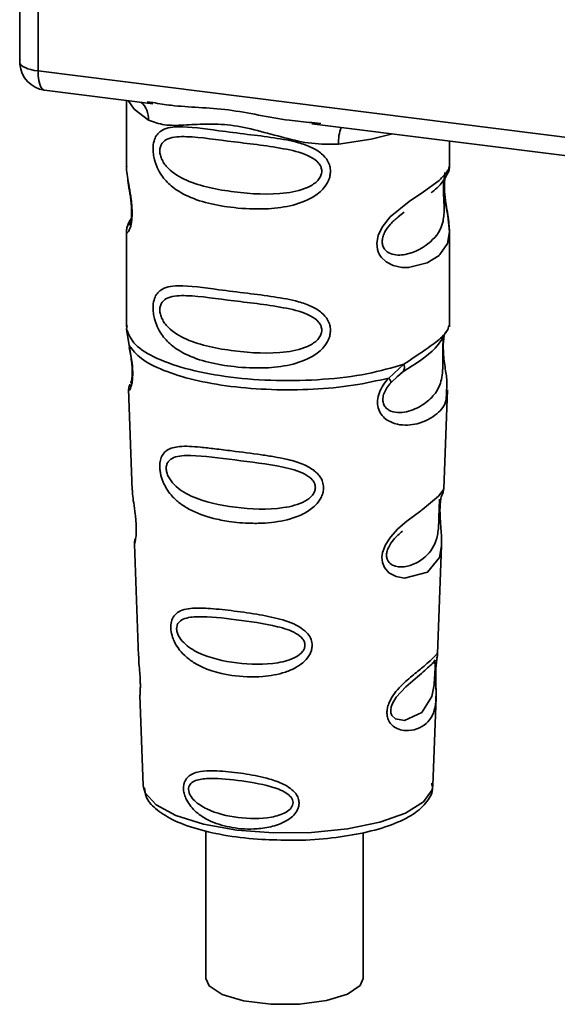
# Paper-space layout 'Blatt1' of a CAD drawing. Units: millimetres. Extents: x 0 to 5940, y 0 to 4200.
# Drawn here: x 5111 to 5127, y 1670 to 1699 of the extents above; entities that cross this region are included whole.
import ezdxf

# ---------------------------------------------------------------- set-up
doc = ezdxf.new("R2010")
doc.units = ezdxf.units.MM
doc.header["$LTSCALE"] = 10

psp = doc.layouts.new('Blatt1')

# ---------------------------------------------------------------- linework, layer by layer
at = {"color": 7, "linetype": 'Continuous', "lineweight": 35}
for p, q in [((5110.717, 1707.762), (5110.717, 1698.111)), ((5110.721, 1698.015), (5110.721, 1707.762)), ((5111.259, 1707.694), (5111.259, 1697.762)), ((5110.717, 1698.111), (5110.721, 1698.015)), ((5110.722, 1697.964), (5110.721, 1698.015)), ((5111.259, 1697.762), (5138.384, 1694.344)), ((5111.45, 1697.195), (5114.668, 1696.789)), ((5113.881, 1696.888), (5113.881, 1694.937)), ((5114.497, 1696.849), (5114.671, 1696.823)), ((5119.377, 1696.196), (5130.648, 1694.776)), ((5119.38, 1696.23), (5119.648, 1696.201)), ((5123.465, 1694.944), (5123.465, 1695.681)), ((5113.882, 1694.95), (5113.887, 1694.9)), ((5121.936, 1693.441), (5122.114, 1693.571)), ((5121.942, 1693.427), (5122.107, 1693.574)), ((5113.881, 1693), (5113.881, 1690.172)), ((5123.465, 1690.172), (5123.465, 1692.993)), ((5113.898, 1690.215), (5113.887, 1690.102)), ((5113.887, 1690.102), (5113.959, 1689.627)), ((5123.426, 1690.141), (5123.448, 1690.215)), ((5123.291, 1689.91), (5123.299, 1689.909)), ((5121.659, 1688.657), (5122.112, 1689.066)), ((5121.898, 1688.693), (5122.098, 1688.868)), ((5121.93, 1688.709), (5122.055, 1688.825)), ((5121.722, 1688.518), (5121.93, 1688.709)), ((5113.945, 1688.327), (5114.055, 1685.338)), ((5123.292, 1685.369), (5123.401, 1688.307)), ((5123.186, 1685.02), (5123.175, 1684.867)), ((5123.182, 1684.663), (5123.182, 1684.683)), ((5123.182, 1684.661), (5123.182, 1684.663)), ((5114.115, 1683.735), (5114.238, 1680.407)), ((5123.111, 1680.483), (5123.23, 1683.693)), ((5123.095, 1680.405), (5123.09, 1680.409)), ((5123.056, 1679.885), (5123.056, 1679.902)), ((5123.056, 1679.88), (5123.056, 1679.885)), ((5114.281, 1679.251), (5114.38, 1676.578)), ((5122.966, 1676.578), (5123.063, 1679.198)), ((5114.38, 1676.578), (5114.384, 1676.53)), ((5122.966, 1676.578), (5122.966, 1676.622)), ((5116.236, 1675.234), (5116.236, 1670.856)), ((5120.902, 1670.856), (5120.902, 1675.175))]:
    psp.add_line(p, q, dxfattribs=at)
at = {"color": 7, "linetype": 'Continuous', "lineweight": 35, "flags": 128}
for points in [[(5110.721, 1698.015), (5110.733, 1697.974), (5110.763, 1697.934), (5110.81, 1697.896), (5110.874, 1697.861), (5110.952, 1697.829), (5111.044, 1697.802), (5111.147, 1697.779), (5111.259, 1697.762)], [(5111.259, 1697.762), (5111.265, 1697.614), (5111.282, 1697.481), (5111.309, 1697.369), (5111.345, 1697.282), (5111.39, 1697.224), (5111.441, 1697.196), (5111.45, 1697.195)], [(5113.931, 1696.882), (5114.105, 1696.63), (5114.538, 1696.305)], [(5120.173, 1695.595), (5121.141, 1695.743), (5121.773, 1695.894)], [(5123.335, 1694.756), (5123.328, 1694.729), (5123.306, 1694.586), (5123.296, 1694.419), (5123.299, 1694.265), (5123.312, 1694.1), (5123.356, 1693.782), (5123.412, 1693.466), (5123.465, 1692.992), (5123.409, 1692.651), (5123.18, 1692.317), (5123.159, 1692.297), (5123.156, 1692.294), (5123.155, 1692.294), (5122.801, 1692.071), (5122.25, 1691.935), (5122.053, 1691.939), (5121.796, 1691.994), (5121.589, 1692.099), (5121.437, 1692.243), (5121.382, 1692.329), (5121.36, 1692.375), (5121.351, 1692.399), (5121.349, 1692.402), (5121.329, 1692.468), (5121.307, 1692.654), (5121.348, 1692.885), (5121.464, 1693.131), (5121.707, 1693.437), (5122.271, 1693.893), (5122.697, 1694.177), (5123.155, 1694.516), (5123.155, 1694.516)], [(5123.229, 1683.694), (5123.167, 1683.337), (5122.814, 1682.902), (5122.133, 1682.72), (5121.878, 1682.77), (5121.668, 1682.887), (5121.534, 1683.045), (5121.477, 1683.187), (5121.46, 1683.344), (5121.477, 1683.484), (5121.561, 1683.715), (5121.709, 1683.943), (5121.93, 1684.183), (5122.195, 1684.41), (5122.617, 1684.725), (5122.647, 1684.747), (5122.661, 1684.758), (5122.663, 1684.759), (5122.664, 1684.76), (5122.664, 1684.76), (5122.664, 1684.76), (5122.664, 1684.76), (5122.664, 1684.76), (5122.664, 1684.76), (5123.137, 1685.157), (5123.271, 1685.329), (5123.284, 1685.369)], [(5123.032, 1679.967), (5123.028, 1679.871), (5123.022, 1679.766), (5123.007, 1679.564), (5122.942, 1679.218), (5122.638, 1678.739), (5122.132, 1678.504), (5121.858, 1678.552), (5121.757, 1678.653), (5121.728, 1678.728), (5121.721, 1678.813), (5121.735, 1678.907), (5121.77, 1679.006), (5121.882, 1679.193), (5122.169, 1679.502), (5122.169, 1679.502)], [(5114.384, 1676.53), (5114.436, 1676.364), (5114.76, 1676.006), (5115.35, 1675.689), (5116.167, 1675.433), (5117.155, 1675.257), (5118.246, 1675.171), (5119.367, 1675.183), (5120.44, 1675.291), (5121.392, 1675.488), (5122.16, 1675.76), (5122.689, 1676.089), (5122.945, 1676.453), (5122.966, 1676.578)], [(5116.236, 1670.856), (5116.33, 1670.637), (5116.718, 1670.382), (5117.357, 1670.191), (5118.159, 1670.09), (5119.016, 1670.092), (5119.814, 1670.198), (5120.442, 1670.392), (5120.818, 1670.649), (5120.902, 1670.856)]]:
    psp.add_lwpolyline(points, dxfattribs=at)
at = {"color": 7, "linetype": 'Continuous', "lineweight": 35}
for centre, radius, start, end in [((5111.554, 1698.022), 0.833, 183.9529, 262.8192), ((5113.875, 1696.334), 0.664, 357.5584, 49.0042), ((5121.247, 1695.666), 1.077, 157.0927, 183.7787)]:
    psp.add_arc(centre, radius, start, end, dxfattribs=at)
for points, knots in [([(5110.724, 1698.116), (5110.721, 1698.103), (5110.713, 1698.053), (5110.718, 1698.001), (5110.722, 1697.964)], [0, 0, 0, 0, 0.270964, 1, 1, 1, 1]), ([(5114.671, 1696.823), (5114.848, 1696.794), (5115.522, 1696.683), (5116.898, 1696.677), (5118.309, 1696.331), (5119.158, 1696.251), (5119.38, 1696.23)], [0, 0, 0, 0, 0.1308798, 0.5000175, 0.869149, 1, 1, 1, 1]), ([(5120.173, 1695.595), (5119.907, 1695.591), (5119.375, 1695.583), (5118.569, 1695.776), (5117.77, 1696.002), (5116.971, 1696.176), (5116.347, 1696.194), (5115.896, 1696.174), (5115.474, 1696.152), (5114.992, 1696.134), (5114.689, 1696.248), (5114.538, 1696.305)], [0, 0, 0, 0, 0.12455, 0.249954, 0.375378, 0.499928, 0.624498, 0.687186, 0.750025, 0.875449, 1, 1, 1, 1]), ([(5119.933, 1694.786), (5119.93, 1694.74), (5119.924, 1694.648), (5119.866, 1694.478), (5119.716, 1694.242), (5119.339, 1693.946), (5118.731, 1693.737), (5117.929, 1693.65), (5116.836, 1693.704), (5115.876, 1693.915), (5115.22, 1694.319), (5114.948, 1694.611), (5114.791, 1694.887), (5114.715, 1695.105), (5114.673, 1695.315), (5114.665, 1695.53), (5114.704, 1695.729), (5114.786, 1695.883), (5114.917, 1696.006), (5115.122, 1696.088), (5115.637, 1696.132), (5116.435, 1696.009), (5117.434, 1695.888), (5118.239, 1695.789), (5118.889, 1695.673), (5119.362, 1695.511), (5119.663, 1695.333), (5119.838, 1695.135), (5119.92, 1694.949), (5119.929, 1694.839), (5119.933, 1694.786)], [0, 0, 0, 0, 0.010201, 0.020756, 0.039226, 0.070013, 0.121443, 0.174894, 0.242728, 0.361314, 0.404184, 0.439328, 0.458912, 0.476594, 0.488781, 0.504547, 0.523557, 0.539799, 0.55772, 0.585196, 0.617386, 0.722103, 0.786619, 0.844175, 0.896553, 0.926986, 0.95317, 0.974931, 0.987752, 1, 1, 1, 1]), ([(5119.676, 1694.79), (5119.671, 1694.746), (5119.66, 1694.657), (5119.552, 1694.49), (5119.223, 1694.256), (5118.344, 1694.066), (5117.054, 1694.149), (5115.877, 1694.376), (5115.231, 1694.744), (5115.015, 1694.993), (5114.936, 1695.123), (5114.884, 1695.259), (5114.865, 1695.397), (5114.883, 1695.522), (5114.956, 1695.662), (5115.194, 1695.813), (5115.876, 1695.831), (5117.055, 1695.65), (5118.344, 1695.519), (5119.223, 1695.306), (5119.552, 1695.082), (5119.661, 1694.92), (5119.671, 1694.832), (5119.676, 1694.79)], [0, 0, 0, 0, 0.011634, 0.023932, 0.051138, 0.113547, 0.249964, 0.386378, 0.448774, 0.463369, 0.476129, 0.488517, 0.500058, 0.511545, 0.524007, 0.551227, 0.613625, 0.750035, 0.886454, 0.948843, 0.976063, 0.98857, 1, 1, 1, 1]), ([(5113.891, 1694.937), (5113.888, 1694.916), (5113.875, 1694.834), (5113.908, 1694.631), (5113.958, 1694.336), (5114.015, 1694.019), (5114.044, 1693.748), (5114.053, 1693.546), (5114.044, 1693.365), (5114.015, 1693.168), (5113.958, 1693.017), (5113.907, 1692.96), (5113.872, 1692.957), (5113.886, 1692.994), (5113.889, 1693)], [0, 0, 0, 0, 0.038522, 0.150739, 0.269455, 0.384595, 0.443191, 0.499906, 0.557331, 0.615323, 0.730747, 0.846167, 0.973349, 1, 1, 1, 1]), ([(5123.155, 1694.516), (5123.257, 1694.62), (5123.434, 1694.801), (5123.454, 1694.901), (5123.462, 1694.944)], [0, 0, 0, 0, 0.570173, 1, 1, 1, 1]), ([(5123.398, 1694.698), (5123.418, 1694.74), (5123.457, 1694.823), (5123.462, 1694.906), (5123.465, 1694.946)], [0, 0, 0, 0, 0.505357, 1, 1, 1, 1]), ([(5122.919, 1694.153), (5122.925, 1694.158), (5123.095, 1694.278), (5123.313, 1694.516), (5123.39, 1694.693), (5123.428, 1694.781)], [0, 0, 0, 0, 0.019983, 0.510283, 1, 1, 1, 1]), ([(5123.465, 1692.989), (5123.454, 1693.148), (5123.437, 1693.388), (5123.37, 1693.752), (5123.335, 1693.987), (5123.316, 1694.171), (5123.308, 1694.351), (5123.315, 1694.512), (5123.327, 1694.583), (5123.333, 1694.62)], [0, 0, 0, 0, 0.359943, 0.545567, 0.637364, 0.727433, 0.816019, 0.905853, 1, 1, 1, 1]), ([(5113.921, 1694.56), (5113.924, 1694.523), (5113.934, 1694.401), (5113.977, 1694.186), (5114.011, 1693.952), (5114.03, 1693.768), (5114.038, 1693.588), (5114.031, 1693.43), (5114.013, 1693.309), (5113.984, 1693.205), (5113.957, 1693.18), (5113.979, 1693.237), (5113.99, 1693.268)], [0, 0, 0, 0, 0.064693, 0.209498, 0.281098, 0.351339, 0.420442, 0.490536, 0.563967, 0.641999, 0.812399, 1, 1, 1, 1]), ([(5123.293, 1694.528), (5123.292, 1694.524), (5123.29, 1694.506), (5123.285, 1694.426), (5123.283, 1694.309), (5123.285, 1694.167), (5123.291, 1694.024), (5123.298, 1693.882), (5123.309, 1693.602), (5123.274, 1693.132), (5122.956, 1692.68), (5122.341, 1692.311), (5121.789, 1692.285), (5121.557, 1692.434), (5121.481, 1692.575), (5121.461, 1692.699), (5121.481, 1692.838), (5121.556, 1693.026), (5121.722, 1693.253), (5121.864, 1693.365), (5121.942, 1693.427)], [0, 0, 0, 0, 0.004705, 0.024828, 0.043874, 0.062522, 0.083034, 0.103936, 0.127801, 0.229883, 0.453138, 0.676371, 0.778504, 0.823033, 0.843161, 0.862203, 0.88088, 0.901375, 0.945911, 1, 1, 1, 1]), ([(5113.943, 1693.225), (5113.925, 1693.187), (5113.889, 1693.111), (5113.884, 1693.032), (5113.881, 1692.993)], [0, 0, 0, 0, 0.507902, 1, 1, 1, 1]), ([(5114.021, 1693.375), (5114.021, 1693.375), (5113.933, 1693.278), (5113.922, 1693.211), (5113.912, 1693.143)], [0, 0, 0, 0, 0.001599, 1, 1, 1, 1]), ([(5119.933, 1690.072), (5119.93, 1690.026), (5119.924, 1689.934), (5119.866, 1689.764), (5119.716, 1689.528), (5119.339, 1689.232), (5118.731, 1689.023), (5117.929, 1688.936), (5116.836, 1688.99), (5115.876, 1689.201), (5115.22, 1689.605), (5114.948, 1689.897), (5114.791, 1690.173), (5114.715, 1690.391), (5114.673, 1690.601), (5114.665, 1690.816), (5114.704, 1691.015), (5114.786, 1691.169), (5114.917, 1691.292), (5115.122, 1691.374), (5115.637, 1691.418), (5116.435, 1691.295), (5117.434, 1691.174), (5118.239, 1691.075), (5118.889, 1690.959), (5119.362, 1690.797), (5119.663, 1690.619), (5119.838, 1690.421), (5119.92, 1690.235), (5119.929, 1690.125), (5119.933, 1690.072)], [0, 0, 0, 0, 0.010201, 0.020756, 0.039226, 0.070013, 0.121443, 0.174894, 0.242728, 0.361314, 0.404184, 0.439328, 0.458912, 0.476594, 0.488781, 0.504547, 0.523557, 0.539799, 0.55772, 0.585196, 0.617386, 0.722103, 0.786619, 0.844175, 0.896553, 0.926986, 0.95317, 0.974931, 0.987752, 1, 1, 1, 1]), ([(5119.676, 1690.076), (5119.671, 1690.032), (5119.66, 1689.943), (5119.552, 1689.776), (5119.223, 1689.542), (5118.344, 1689.352), (5117.054, 1689.435), (5115.877, 1689.662), (5115.231, 1690.029), (5115.015, 1690.279), (5114.936, 1690.409), (5114.884, 1690.545), (5114.865, 1690.683), (5114.883, 1690.808), (5114.956, 1690.948), (5115.194, 1691.099), (5115.876, 1691.117), (5117.055, 1690.936), (5118.344, 1690.805), (5119.223, 1690.592), (5119.552, 1690.368), (5119.661, 1690.206), (5119.671, 1690.118), (5119.676, 1690.076)], [0, 0, 0, 0, 0.011634, 0.0239322, 0.0511377, 0.1135471, 0.2499637, 0.3863785, 0.4487743, 0.4633691, 0.4761294, 0.4885166, 0.5000581, 0.511545, 0.5240072, 0.5512273, 0.613625, 0.7500353, 0.8864541, 0.9488432, 0.9760625, 0.9885697, 1, 1, 1, 1]), ([(5122.081, 1688.845), (5122.447, 1689.073), (5123.058, 1689.454), (5123.272, 1689.867), (5123.358, 1690.032)], [0, 0, 0, 0, 0.599919, 1, 1, 1, 1]), ([(5122.112, 1689.066), (5122.319, 1689.206), (5122.745, 1689.492), (5123.179, 1689.797), (5123.41, 1690.058), (5123.423, 1690.126), (5123.426, 1690.141)], [0, 0, 0, 0, 0.293459, 0.601684, 0.911581, 1, 1, 1, 1]), ([(5123.299, 1689.909), (5123.296, 1689.894), (5123.291, 1689.865), (5123.28, 1689.781), (5123.272, 1689.696), (5123.268, 1689.622), (5123.265, 1689.542), (5123.263, 1689.428), (5123.265, 1689.276), (5123.267, 1689.045), (5123.256, 1688.689), (5123.152, 1688.333), (5122.875, 1687.993), (5122.463, 1687.725), (5122.023, 1687.602), (5121.705, 1687.668), (5121.565, 1687.777), (5121.506, 1687.878), (5121.485, 1687.972), (5121.484, 1688.049), (5121.497, 1688.13), (5121.532, 1688.24), (5121.606, 1688.379), (5121.681, 1688.469), (5121.722, 1688.518)], [0, 0, 0, 0, 0.029774, 0.055062, 0.067597, 0.079561, 0.091462, 0.103816, 0.128701, 0.157943, 0.22018, 0.356935, 0.500003, 0.643079, 0.779826, 0.842066, 0.871293, 0.896176, 0.908537, 0.920441, 0.932405, 0.944938, 0.970237, 1, 1, 1, 1]), ([(5123.302, 1689.901), (5123.294, 1689.842), (5123.277, 1689.715), (5123.278, 1689.473), (5123.299, 1689.22), (5123.34, 1688.903), (5123.402, 1688.561), (5123.383, 1688.391), (5123.373, 1688.308)], [0, 0, 0, 0, 0.1099011, 0.2329098, 0.3531785, 0.4860335, 0.7484041, 1, 1, 1, 1]), ([(5113.959, 1689.627), (5113.974, 1689.551), (5114.003, 1689.405), (5114.044, 1689.155), (5114.069, 1688.905), (5114.068, 1688.68), (5114.047, 1688.504), (5114.006, 1688.347), (5113.95, 1688.265), (5113.961, 1688.309), (5113.965, 1688.328)], [0, 0, 0, 0, 0.110949, 0.210935, 0.312894, 0.414426, 0.513845, 0.623647, 0.840498, 1, 1, 1, 1]), ([(5113.965, 1689.568), (5113.977, 1689.502), (5114.001, 1689.374), (5114.034, 1689.155), (5114.051, 1688.973), (5114.055, 1688.844), (5114.053, 1688.728), (5114.041, 1688.615), (5114.016, 1688.51), (5114.009, 1688.508), (5114.004, 1688.506)], [0, 0, 0, 0, 0.137313, 0.26685, 0.390454, 0.451536, 0.512942, 0.638282, 0.769675, 1, 1, 1, 1]), ([(5122.112, 1689.066), (5122.117, 1689.039), (5122.128, 1688.985), (5122.121, 1688.915), (5122.098, 1688.858), (5122.07, 1688.836), (5122.055, 1688.825)], [0, 0, 0, 0, 0.2463354, 0.4999934, 0.7536548, 1, 1, 1, 1]), ([(5113.986, 1688.476), (5113.973, 1688.447), (5113.949, 1688.387), (5113.947, 1688.329), (5113.946, 1688.3)], [0, 0, 0, 0, 0.489373, 1, 1, 1, 1]), ([(5123.373, 1688.308), (5123.374, 1688.205), (5123.378, 1687.892), (5123.112, 1687.575), (5122.598, 1687.281), (5122.007, 1687.234), (5121.622, 1687.385), (5121.432, 1687.574), (5121.339, 1687.764), (5121.316, 1687.992), (5121.373, 1688.231), (5121.493, 1688.461), (5121.602, 1688.59), (5121.659, 1688.657)], [0, 0, 0, 0, 0.093081, 0.28233, 0.494443, 0.651009, 0.741042, 0.786562, 0.827866, 0.870084, 0.91244, 0.9539, 1, 1, 1, 1]), ([(5121.659, 1688.657), (5121.67, 1688.642), (5121.693, 1688.611), (5121.714, 1688.572), (5121.725, 1688.54), (5121.723, 1688.525), (5121.722, 1688.518)], [0, 0, 0, 0, 0.247773, 0.499989, 0.752211, 1, 1, 1, 1]), ([(5119.728, 1685.409), (5119.725, 1685.364), (5119.719, 1685.272), (5119.65, 1685.085), (5119.479, 1684.854), (5119.223, 1684.675), (5118.966, 1684.555), (5118.579, 1684.423), (5118.176, 1684.365), (5117.787, 1684.349), (5117.422, 1684.35), (5116.97, 1684.39), (5116.342, 1684.513), (5115.842, 1684.692), (5115.443, 1684.951), (5115.221, 1685.162), (5115.064, 1685.377), (5114.972, 1685.559), (5114.92, 1685.708), (5114.89, 1685.826), (5114.869, 1685.956), (5114.867, 1686.077), (5114.879, 1686.182), (5114.906, 1686.295), (5114.968, 1686.418), (5115.134, 1686.57), (5115.485, 1686.653), (5115.981, 1686.621), (5116.514, 1686.56), (5117.112, 1686.484), (5117.715, 1686.41), (5118.258, 1686.326), (5118.663, 1686.247), (5119.067, 1686.135), (5119.372, 1685.979), (5119.536, 1685.84), (5119.631, 1685.729), (5119.71, 1685.588), (5119.722, 1685.467), (5119.728, 1685.409)], [0, 0, 0, 0, 0.0111622, 0.0227545, 0.0475073, 0.077604, 0.0946591, 0.1133187, 0.1728016, 0.1887548, 0.2055418, 0.2597623, 0.298644, 0.3668456, 0.3987585, 0.4264387, 0.4469986, 0.4653631, 0.4746452, 0.4835986, 0.4937144, 0.5054164, 0.5135772, 0.5219146, 0.5393495, 0.5587465, 0.6058943, 0.6686124, 0.7068897, 0.7499583, 0.8204381, 0.8506085, 0.8775126, 0.9161922, 0.948444, 0.9594508, 0.9697628, 0.9852871, 1, 1, 1, 1]), ([(5119.487, 1685.414), (5119.482, 1685.375), (5119.472, 1685.294), (5119.375, 1685.142), (5119.078, 1684.924), (5118.277, 1684.732), (5117.092, 1684.791), (5116.004, 1685.019), (5115.369, 1685.392), (5115.145, 1685.677), (5115.074, 1685.851), (5115.055, 1685.977), (5115.07, 1686.09), (5115.135, 1686.217), (5115.355, 1686.355), (5115.989, 1686.379), (5117.078, 1686.224), (5118.263, 1686.092), (5119.07, 1685.886), (5119.373, 1685.68), (5119.472, 1685.532), (5119.482, 1685.452), (5119.487, 1685.414)], [0, 0, 0, 0, 0.0114199, 0.0239772, 0.0512309, 0.1136162, 0.2500149, 0.3863833, 0.4487182, 0.4759209, 0.4884565, 0.4998701, 0.5113621, 0.5238074, 0.5510455, 0.6135466, 0.7500205, 0.8864919, 0.9489292, 0.9761019, 0.9885576, 1, 1, 1, 1]), ([(5114.059, 1685.338), (5114.06, 1685.299), (5114.062, 1685.19), (5114.094, 1684.958), (5114.135, 1684.686), (5114.161, 1684.446), (5114.173, 1684.272), (5114.175, 1684.115), (5114.164, 1683.937), (5114.139, 1683.8), (5114.116, 1683.732), (5114.118, 1683.735), (5114.119, 1683.736)], [0, 0, 0, 0, 0.077126, 0.213904, 0.356938, 0.428212, 0.495577, 0.563253, 0.634092, 0.776688, 0.913831, 1, 1, 1, 1]), ([(5123.242, 1685.193), (5123.256, 1685.224), (5123.284, 1685.286), (5123.289, 1685.349), (5123.292, 1685.38)], [0, 0, 0, 0, 0.506372, 1, 1, 1, 1]), ([(5123.171, 1685.069), (5123.17, 1685.045), (5123.169, 1685.011), (5123.161, 1684.898), (5123.157, 1684.826), (5123.156, 1684.791)], [0, 0, 0, 0, 0.532131, 0.776477, 1, 1, 1, 1]), ([(5123.182, 1684.683), (5123.181, 1684.69), (5123.18, 1684.747), (5123.182, 1684.854), (5123.193, 1684.988), (5123.209, 1685.094), (5123.232, 1685.191), (5123.251, 1685.228), (5123.247, 1685.215), (5123.246, 1685.214)], [0, 0, 0, 0, 0.017269, 0.15759, 0.301367, 0.453086, 0.614638, 0.968192, 1, 1, 1, 1]), ([(5123.156, 1684.791), (5123.155, 1684.753), (5123.152, 1684.674), (5123.148, 1684.501), (5123.141, 1684.203), (5123.077, 1683.75), (5122.791, 1683.334), (5122.275, 1683.044), (5121.834, 1683.052), (5121.657, 1683.189), (5121.603, 1683.31), (5121.592, 1683.417), (5121.612, 1683.534), (5121.677, 1683.695), (5121.838, 1683.922), (5121.978, 1684.041), (5122.066, 1684.116)], [0, 0, 0, 0, 0.0192135, 0.0402263, 0.0859289, 0.190553, 0.4193182, 0.6480421, 0.7526076, 0.7982426, 0.8192774, 0.8384106, 0.8576354, 0.8785523, 0.9242301, 1, 1, 1, 1]), ([(5123.23, 1683.69), (5123.228, 1683.829), (5123.225, 1684.041), (5123.197, 1684.35), (5123.185, 1684.535), (5123.183, 1684.624), (5123.182, 1684.661)], [0, 0, 0, 0, 0.502614, 0.768601, 0.902299, 1, 1, 1, 1]), ([(5114.147, 1683.901), (5114.137, 1683.872), (5114.116, 1683.815), (5114.116, 1683.756), (5114.115, 1683.727)], [0, 0, 0, 0, 0.507555, 1, 1, 1, 1]), ([(5119.39, 1680.732), (5119.387, 1680.689), (5119.381, 1680.602), (5119.315, 1680.436), (5119.167, 1680.245), (5118.911, 1680.063), (5118.494, 1679.887), (5117.835, 1679.774), (5116.877, 1679.82), (5116.096, 1680.051), (5115.615, 1680.411), (5115.413, 1680.638), (5115.302, 1680.832), (5115.231, 1681.017), (5115.195, 1681.17), (5115.193, 1681.366), (5115.239, 1681.542), (5115.356, 1681.688), (5115.538, 1681.786), (5115.843, 1681.844), (5116.319, 1681.837), (5116.981, 1681.765), (5117.713, 1681.665), (5118.432, 1681.527), (5118.969, 1681.337), (5119.254, 1681.095), (5119.369, 1680.915), (5119.384, 1680.792), (5119.39, 1680.732)], [0, 0, 0, 0, 0.012283, 0.025036, 0.049924, 0.077797, 0.11008, 0.172569, 0.258475, 0.377275, 0.410832, 0.439724, 0.465534, 0.471989, 0.493271, 0.506911, 0.528432, 0.552471, 0.580743, 0.613775, 0.67177, 0.741693, 0.813193, 0.876714, 0.939033, 0.963959, 0.98255, 1, 1, 1, 1]), ([(5119.177, 1680.739), (5119.173, 1680.705), (5119.165, 1680.636), (5119.083, 1680.506), (5118.832, 1680.317), (5118.152, 1680.142), (5117.137, 1680.178), (5116.198, 1680.388), (5115.642, 1680.721), (5115.445, 1680.966), (5115.382, 1681.115), (5115.365, 1681.222), (5115.378, 1681.32), (5115.436, 1681.431), (5115.63, 1681.56), (5116.183, 1681.609), (5117.124, 1681.498), (5118.139, 1681.362), (5118.825, 1681.157), (5119.081, 1680.97), (5119.165, 1680.841), (5119.173, 1680.772), (5119.177, 1680.739)], [0, 0, 0, 0, 0.011405, 0.023957, 0.051203, 0.1136, 0.249995, 0.386365, 0.448723, 0.475925, 0.488442, 0.499882, 0.51137, 0.523815, 0.551049, 0.613552, 0.750025, 0.886476, 0.948921, 0.976102, 0.988566, 1, 1, 1, 1]), ([(5114.246, 1680.407), (5114.246, 1680.359), (5114.244, 1680.243), (5114.268, 1680.024), (5114.284, 1679.824), (5114.292, 1679.678), (5114.294, 1679.545), (5114.292, 1679.397), (5114.281, 1679.27), (5114.287, 1679.257), (5114.289, 1679.252)], [0, 0, 0, 0, 0.129381, 0.314941, 0.407297, 0.494911, 0.582607, 0.674732, 0.859808, 1, 1, 1, 1]), ([(5123.055, 1680.033), (5123.054, 1679.986), (5123.052, 1679.89), (5123.054, 1679.687), (5123.067, 1679.345), (5123.063, 1678.969), (5122.97, 1678.643), (5122.784, 1678.401), (5122.51, 1678.238), (5122.215, 1678.187), (5121.964, 1678.233), (5121.786, 1678.327), (5121.666, 1678.467), (5121.614, 1678.625), (5121.603, 1678.759), (5121.625, 1678.902), (5121.691, 1679.093), (5121.885, 1679.402), (5122.223, 1679.723), (5122.574, 1680.006), (5122.85, 1680.235), (5123.032, 1680.408), (5123.106, 1680.504), (5123.109, 1680.488), (5123.11, 1680.483)], [0, 0, 0, 0, 0.015771, 0.032297, 0.065543, 0.134434, 0.204922, 0.275788, 0.346652, 0.417146, 0.454175, 0.486363, 0.519585, 0.536139, 0.551869, 0.567916, 0.584201, 0.617532, 0.68652, 0.756962, 0.827727, 0.89849, 0.968949, 1, 1, 1, 1]), ([(5123.036, 1680.308), (5123.024, 1680.286), (5123, 1680.242), (5122.964, 1680.207), (5122.946, 1680.189)], [0, 0, 0, 0, 0.5085863, 1, 1, 1, 1]), ([(5123.081, 1680.278), (5123.084, 1680.294), (5123.094, 1680.364), (5123.098, 1680.385), (5123.101, 1680.401)], [0, 0, 0, 0, 0.227619, 1, 1, 1, 1]), ([(5123.082, 1680.352), (5123.09, 1680.374), (5123.105, 1680.416), (5123.109, 1680.461), (5123.111, 1680.482)], [0, 0, 0, 0, 0.521247, 1, 1, 1, 1]), ([(5122.169, 1679.502), (5122.358, 1679.665), (5122.735, 1679.99), (5122.898, 1680.141), (5122.979, 1680.217)], [0, 0, 0, 0, 0.500004, 1, 1, 1, 1]), ([(5122.979, 1680.217), (5123.001, 1680.23), (5123.033, 1680.25), (5123.037, 1680.152), (5123.035, 1680.058), (5123.033, 1679.996), (5123.032, 1679.967)], [0, 0, 0, 0, 0.550036, 0.789419, 0.899182, 1, 1, 1, 1]), ([(5123.076, 1680.282), (5123.075, 1680.279), (5123.071, 1680.253), (5123.062, 1680.165), (5123.058, 1680.077), (5123.055, 1680.033)], [0, 0, 0, 0, 0.066778, 0.536908, 1, 1, 1, 1]), ([(5123.056, 1679.902), (5123.056, 1679.916), (5123.056, 1679.971), (5123.06, 1680.064), (5123.068, 1680.17), (5123.076, 1680.243), (5123.08, 1680.271), (5123.081, 1680.278)], [0, 0, 0, 0, 0.087058, 0.340596, 0.607662, 0.893501, 1, 1, 1, 1]), ([(5123.063, 1679.179), (5123.063, 1679.284), (5123.065, 1679.448), (5123.057, 1679.676), (5123.055, 1679.806), (5123.056, 1679.862), (5123.056, 1679.88)], [0, 0, 0, 0, 0.495853, 0.780402, 0.929668, 1, 1, 1, 1]), ([(5119.002, 1676.061), (5119, 1676.027), (5118.996, 1675.959), (5118.949, 1675.833), (5118.846, 1675.689), (5118.668, 1675.548), (5118.381, 1675.403), (5118.064, 1675.324), (5117.58, 1675.272), (5117.03, 1675.304), (5116.475, 1675.462), (5116.055, 1675.689), (5115.798, 1675.923), (5115.648, 1676.17), (5115.587, 1676.343), (5115.569, 1676.482), (5115.577, 1676.594), (5115.608, 1676.707), (5115.681, 1676.821), (5115.811, 1676.916), (5116.032, 1676.995), (5116.292, 1677.017), (5116.716, 1677.01), (5117.243, 1676.955), (5117.851, 1676.849), (5118.355, 1676.704), (5118.693, 1676.549), (5118.897, 1676.357), (5118.986, 1676.207), (5118.997, 1676.108), (5119.002, 1676.061)], [0, 0, 0, 0, 0.011919, 0.02419, 0.046416, 0.071785, 0.100568, 0.154493, 0.180751, 0.266505, 0.343422, 0.386909, 0.439877, 0.464778, 0.482871, 0.499943, 0.511837, 0.524154, 0.546427, 0.571772, 0.60069, 0.654678, 0.680882, 0.766488, 0.843553, 0.88694, 0.93988, 0.964838, 0.982947, 1, 1, 1, 1]), ([(5118.823, 1676.069), (5118.82, 1676.042), (5118.814, 1675.986), (5118.749, 1675.88), (5118.549, 1675.728), (5118.004, 1675.577), (5117.183, 1675.596), (5116.412, 1675.778), (5115.952, 1676.056), (5115.786, 1676.255), (5115.734, 1676.375), (5115.719, 1676.462), (5115.731, 1676.542), (5115.78, 1676.635), (5115.942, 1676.748), (5116.4, 1676.812), (5117.17, 1676.74), (5117.992, 1676.611), (5118.543, 1676.42), (5118.747, 1676.26), (5118.813, 1676.152), (5118.82, 1676.096), (5118.823, 1676.069)], [0, 0, 0, 0, 0.011436, 0.023951, 0.051239, 0.113625, 0.249998, 0.386383, 0.448722, 0.47595, 0.488486, 0.499924, 0.51137, 0.523851, 0.551102, 0.613577, 0.750015, 0.886441, 0.948898, 0.976093, 0.988554, 1, 1, 1, 1]), ([(5114.421, 1676.51), (5114.428, 1676.421), (5114.447, 1676.182), (5114.745, 1675.866), (5115.228, 1675.548), (5115.954, 1675.276), (5116.868, 1675.077), (5117.838, 1674.963), (5118.494, 1674.96), (5118.795, 1674.959)], [0, 0, 0, 0, 0.0785236, 0.2102683, 0.360604, 0.5298715, 0.6962555, 0.8601702, 1, 1, 1, 1]), ([(5118.795, 1674.959), (5118.845, 1674.958), (5119.243, 1674.947), (5119.988, 1675.015), (5120.95, 1675.164), (5121.778, 1675.404), (5122.411, 1675.709), (5122.796, 1676.062), (5122.993, 1676.411), (5122.947, 1676.6), (5122.936, 1676.646)], [0, 0, 0, 0, 0.022971, 0.184925, 0.347306, 0.510965, 0.677547, 0.829679, 0.958651, 1, 1, 1, 1])]:
    psp.add_open_spline(points, degree=3, knots=knots, dxfattribs=at)
for points in [[(5113.887, 1690.102), (5113.948, 1689.949), (5114.07, 1689.641), (5114.747, 1689.226), (5115.724, 1688.891), (5116.955, 1688.663), (5118.329, 1688.562), (5119.728, 1688.599), (5121.058, 1688.76), (5121.76, 1688.964), (5122.112, 1689.066)], [(5113.959, 1689.627), (5114.061, 1689.494), (5114.266, 1689.226), (5114.95, 1688.875), (5115.859, 1688.591), (5116.962, 1688.395), (5118.178, 1688.299), (5119.423, 1688.311), (5120.633, 1688.424), (5121.317, 1688.579), (5121.659, 1688.657)]]:
    psp.add_open_spline(points, degree=3, dxfattribs=at)

doc.saveas('drawing.dxf')
